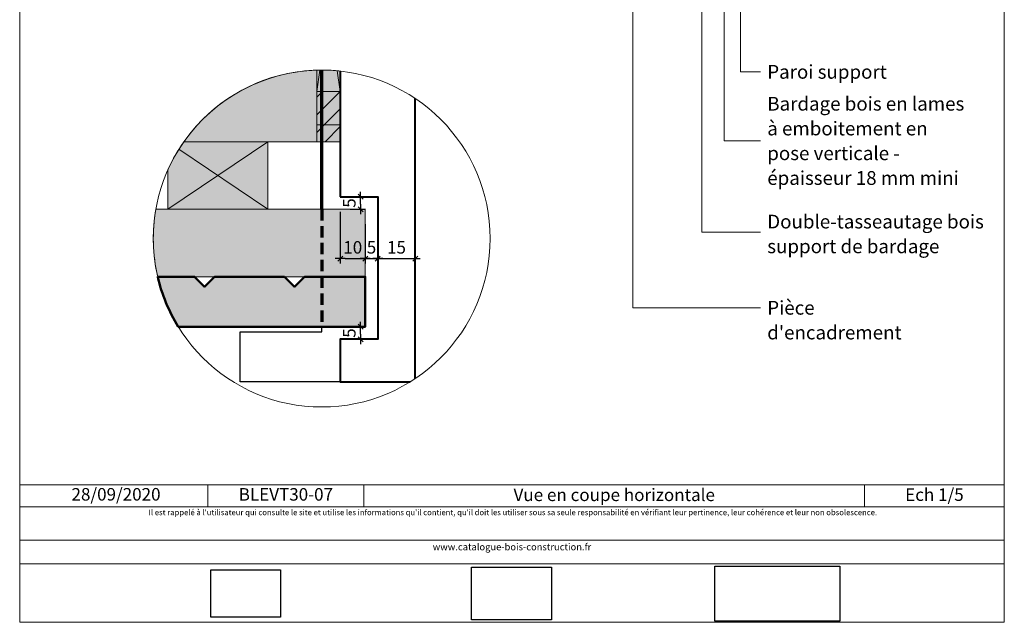
# Model space of a CAD drawing. Units: millimetres. Extents: x 948 to 1342, y -3174 to -2632.
# Drawn here: x 948 to 1342, y -3174 to -2933 of the extents above; entities that cross this region are included whole.
import ezdxf

# ---------------------------------------------------------------- set-up
doc = ezdxf.new("R2010")
doc.units = ezdxf.units.MM
doc.header["$LTSCALE"] = 2
doc.linetypes.add('CADWORK_12', pattern=[3.75, 2.5, -1.25])
doc.layers.add('Ech.1_2', color=7, linetype='Continuous')
doc.layers.add('Ech.1_5', color=7, linetype='Continuous')
doc.styles.add('arial-', font='txt', dxfattribs={"height": 1})
doc.styles.add('arial-z', font='arial.ttf')
doc.dimstyles.get("Standard").update_dxf_attribs({"dimtxt": 0.18, "dimasz": 0.18, "dimexe": 0.18, "dimexo": 0.0625, "dimgap": 0.09, "dimtad": 0, "dimtih": 1, "dimtoh": 1, "dimdec": 4, "dimzin": 0, "dimdsep": 46, "dimtxsty": 'Standard', "dimcen": 0.09, "dimadec": 0, "dimazin": 0, "dimtfac": 1, "dimtdec": 4, "dimtofl": 0, "dimtmove": 0, "dimatfit": 3, "dimfxl": 1, "dimtolj": 1, "dimtzin": 0, "dimarcsym": 0})
picture_1 = doc.add_image_def('image1.jpg', size_in_pixel=(247, 171))
picture_2 = doc.add_image_def('image2.jpg', size_in_pixel=(200, 133))
picture_3 = doc.add_image_def('image3.jpg', size_in_pixel=(1326, 580))
pattern_1 = [(45, (0, 0), (-3.535534, 3.535534), [])]

# ---------------------------------------------------------------- blocks, each defined once
blk = doc.blocks.new('cw-dimension-symbol2')
at = {"color": 0, "lineweight": -2}
for p, q in [((-1, 0), (1, 0)), ((-0.5, -0.5), (0.5, 0.5))]:
    blk.add_line(p, q, dxfattribs=at)
blk = doc.blocks.new('*D70')
at = {"layer": 'Defpoints', "color": 0}
for p in [(1075.85, -3009.98), (1085.85, -3014.98), (1085.85, -3028.72)]:
    blk.add_point(p, dxfattribs=at)
at = {"layer": 'Ech.1_2', "color": 0, "lineweight": -2}
for p, q in [((1075.85, -3009.98), (1075.85, -3030.72)), ((1085.85, -3014.98), (1085.85, -3030.72)), ((1077.85, -3028.72), (1083.85, -3028.72))]:
    blk.add_line(p, q, dxfattribs=at)
at = {"layer": 'Ech.1_2', "color": 0, "lineweight": -2, "xscale": 2, "yscale": 2, "zscale": 2, "rotation": 180}
blk.add_blockref('cw-dimension-symbol2', (1075.85, -3028.72), dxfattribs=at)
at = {"layer": 'Ech.1_2', "color": 0, "lineweight": -2, "xscale": 2, "yscale": 2, "zscale": 2}
blk.add_blockref('cw-dimension-symbol2', (1085.85, -3028.72), dxfattribs=at)
at = {"layer": 'Ech.1_2', "color": 190, "lineweight": 20, "insert": (1080.85, -3024.22), "char_height": 5, "attachment_point": 5, "style": 'arial-z'}
blk.add_mtext('\\A1;10', dxfattribs=at)
blk = doc.blocks.new('*D71')
at = {"layer": 'Defpoints', "color": 0}
for p in [(1090.85, -3009.98), (1085.85, -3014.98), (1090.85, -3028.72)]:
    blk.add_point(p, dxfattribs=at)
at = {"layer": 'Ech.1_2', "color": 0, "lineweight": -2}
for p, q in [((1090.85, -3009.98), (1090.85, -3030.72)), ((1085.85, -3014.98), (1085.85, -3030.72)), ((1087.85, -3028.72), (1088.85, -3028.72))]:
    blk.add_line(p, q, dxfattribs=at)
at = {"layer": 'Ech.1_2', "color": 0, "lineweight": -2, "xscale": 2, "yscale": 2, "zscale": 2, "rotation": 180}
blk.add_blockref('cw-dimension-symbol2', (1085.85, -3028.72), dxfattribs=at)
at = {"layer": 'Ech.1_2', "color": 0, "lineweight": -2, "xscale": 2, "yscale": 2, "zscale": 2}
blk.add_blockref('cw-dimension-symbol2', (1090.85, -3028.72), dxfattribs=at)
at = {"layer": 'Ech.1_2', "color": 190, "lineweight": 20, "insert": (1088.35, -3024.22), "char_height": 5, "attachment_point": 5, "style": 'arial-z'}
blk.add_mtext('\\A1;5', dxfattribs=at)
blk = doc.blocks.new('*D72')
at = {"layer": 'Defpoints', "color": 0}
for p in [(1090.85, -3009.98), (1105.85, -3028.72), (1105.85, -3070.72)]:
    blk.add_point(p, dxfattribs=at)
at = {"layer": 'Ech.1_2', "color": 0, "lineweight": -2}
for p, q in [((1090.85, -3009.98), (1090.85, -3030.72)), ((1092.85, -3028.72), (1103.85, -3028.72)), ((1105.85, -3070.72), (1105.85, -3026.72))]:
    blk.add_line(p, q, dxfattribs=at)
at = {"layer": 'Ech.1_2', "color": 0, "lineweight": -2, "xscale": 2, "yscale": 2, "zscale": 2, "rotation": 180}
blk.add_blockref('cw-dimension-symbol2', (1090.85, -3028.72), dxfattribs=at)
at = {"layer": 'Ech.1_2', "color": 0, "lineweight": -2, "xscale": 2, "yscale": 2, "zscale": 2}
blk.add_blockref('cw-dimension-symbol2', (1105.85, -3028.72), dxfattribs=at)
at = {"layer": 'Ech.1_2', "color": 190, "lineweight": 20, "insert": (1098.35, -3024.22), "char_height": 5, "attachment_point": 5, "style": 'arial-z'}
blk.add_mtext('\\A1;15', dxfattribs=at)
blk = doc.blocks.new('*D73')
at = {"layer": 'Defpoints', "color": 0}
for p in [(1079.85, -3056), (1083.98, -3056), (1081.85, -3061)]:
    blk.add_point(p, dxfattribs=at)
at = {"layer": 'Ech.1_2', "color": 0, "lineweight": -2}
for p, q in [((1079.85, -3056), (1085.98, -3056)), ((1081.85, -3061), (1085.98, -3061)), ((1083.98, -3059), (1083.98, -3058))]:
    blk.add_line(p, q, dxfattribs=at)
at = {"layer": 'Ech.1_2', "color": 0, "lineweight": -2, "xscale": 2, "yscale": 2, "zscale": 2}
for p, rotation in [((1083.98, -3056), 90), ((1083.98, -3061), 270)]:
    blk.add_blockref('cw-dimension-symbol2', p, dxfattribs=dict(at, rotation=rotation))
at = {"layer": 'Ech.1_2', "color": 190, "lineweight": 20, "insert": (1079.48, -3058.5), "char_height": 5, "attachment_point": 5, "rotation": 90, "style": 'arial-z'}
blk.add_mtext('\\A1;5', dxfattribs=at)
blk = doc.blocks.new('*D74')
at = {"layer": 'Defpoints', "color": 0}
for p in [(1081.85, -3003.99), (1083.98, -3003.99), (1079.85, -3008.98)]:
    blk.add_point(p, dxfattribs=at)
at = {"layer": 'Ech.1_2', "color": 0, "lineweight": -2}
for p, q in [((1081.85, -3003.99), (1085.98, -3003.99)), ((1083.98, -3006.98), (1083.98, -3005.99)), ((1079.85, -3008.98), (1085.98, -3008.98))]:
    blk.add_line(p, q, dxfattribs=at)
at = {"layer": 'Ech.1_2', "color": 0, "lineweight": -2, "xscale": 2, "yscale": 2, "zscale": 2}
for p, rotation in [((1083.98, -3003.99), 90), ((1083.98, -3008.98), 270)]:
    blk.add_blockref('cw-dimension-symbol2', p, dxfattribs=dict(at, rotation=rotation))
at = {"layer": 'Ech.1_2', "color": 190, "lineweight": 20, "insert": (1079.48, -3006.49), "char_height": 5, "attachment_point": 5, "rotation": 90, "style": 'arial-z'}
blk.add_mtext('\\A1;5', dxfattribs=at)

msp = doc.modelspace()

# ---------------------------------------------------------------- hatches: boundary and pattern name
at = {"layer": 'Ech.1_2', "lineweight": 5, "true_color": 0xe9ddf7, "transparency": 33554687}
for points in [[(1066.42, -2981.98), (1066.42, -2953.34, 0.23658), (1013.26, -2981.98)], [(1066.42, -2975.2), (1066.42, -2961.82), (1075.85, -2961.82), (1075.85, -2975.2)], [(1075.85, -2975.2), (1075.85, -2981.98), (1066.42, -2981.98), (1066.42, -2975.2)]]:
    msp.add_hatch(color=254, dxfattribs=at).paths.add_polyline_path(points)
at = {"layer": 'Ech.1_2', "lineweight": 20, "true_color": 0xe9ddf7, "transparency": 33554687}
msp.add_hatch(color=254, dxfattribs=at).paths.add_polyline_path([(1075.85, -2961.82), (1075.85, -2953.72, 0.027649), (1068.42, -2953.31, 0.007413), (1066.42, -2953.34), (1066.42, -2961.82)])
at = {"layer": 'Ech.1_2', "lineweight": 20, "transparency": 33554687}
h = msp.add_hatch(dxfattribs=at)
h.set_pattern_fill('CwHatchPattern_11', color=190, scale=2.5, style=0, pattern_type=2)
h.set_pattern_definition(pattern_1)
h.paths.add_polyline_path([(1066.42, -2975.2), (1066.42, -2961.82), (1075.85, -2961.82), (1075.85, -2975.2)])
h = msp.add_hatch(dxfattribs=at)
h.set_pattern_fill('CwHatchPattern_11', color=190, scale=2.5, style=0, pattern_type=2)
h.set_pattern_definition(pattern_1)
h.paths.add_polyline_path([(1075.85, -2975.2), (1075.85, -2981.98), (1066.42, -2981.98), (1066.42, -2975.2)])
at = {"layer": 'Ech.1_2', "lineweight": 20, "true_color": 0x916a48, "transparency": 33554687}
for points in [[(1046.87, -3008.98), (1046.87, -2981.98), (1013.26, -2981.98, 0.045994), (1006.87, -2993.26), (1006.87, -3008.98)], [(1085.85, -3035.98), (1085.85, -3008.98), (1002.06, -3008.98, 0.101241), (1002.79, -3035.98)]]:
    msp.add_hatch(color=35, dxfattribs=at).paths.add_polyline_path(points)
at = {"layer": 'Ech.1_2', "lineweight": 20, "true_color": 0x804040, "transparency": 33554687}
msp.add_hatch(color=17, dxfattribs=at).paths.add_polyline_path([(1053.55, -3035.98), (1025.55, -3035.98), (1021.55, -3039.98), (1017.55, -3035.98), (1002.79, -3035.98, 0.08082), (1011.03, -3056), (1085.85, -3056), (1085.85, -3048.57), (1085.85, -3042.02), (1085.85, -3035.98), (1061.55, -3035.98), (1057.55, -3039.98)])

# ---------------------------------------------------------------- linework, layer by layer
at = {"layer": 'Ech.1_2', "color": 173, "lineweight": 70, "true_color": 0x6666cc}
msp.add_line((1068.41, -3008.99), (1068.42, -2953.31), dxfattribs=at)
at = {"layer": 'Ech.1_2', "color": 5, "lineweight": 40}
for p, q in [((1075.85, -2953.72), (1075.85, -3003.98)), ((1105.85, -3076.72), (1105.85, -2964.66))]:
    msp.add_line(p, q, dxfattribs=at)
at = {"layer": 'Ech.1_2', "color": 7, "lineweight": 20}
for p, q in [((1105.85, -3076.72), (1105.85, -2964.66)), ((1011.03, -3056), (1085.85, -3056))]:
    msp.add_line(p, q, dxfattribs=at)
at = {"layer": 'Ech.1_2', "color": 190, "lineweight": 20, "flags": 128}
for points in [[(1068.42, -2953.31, 1), (1068.42, -3088.07, 1), (1068.42, -2953.31)], [(1075.85, -2961.82), (1075.85, -2953.72, 0.027649), (1068.42, -2953.31, 0.007413), (1066.42, -2953.34), (1066.42, -2961.82), (1075.85, -2961.82)]]:
    msp.add_lwpolyline(points, format="xyb", dxfattribs=at)
at = {"layer": 'Ech.1_2', "color": 190, "lineweight": 20}
for points in [[(1066.42, -2981.98), (1066.42, -2953.34, 0.23658), (1013.26, -2981.98), (1066.42, -2981.98)], [(1066.42, -2981.98), (1066.42, -2953.34, 0.23658), (1013.26, -2981.98), (1066.42, -2981.98)], [(1046.87, -3008.98), (1046.87, -2981.98), (1013.26, -2981.98, 0.045994), (1006.87, -2993.26), (1006.87, -3008.98), (1046.87, -3008.98)], [(1085.85, -3035.98), (1085.85, -3008.98), (1002.06, -3008.98, 0.101241), (1002.79, -3035.98), (1085.85, -3035.98)]]:
    msp.add_lwpolyline(points, format="xyb", dxfattribs=at)
for points in [[(1066.42, -2953.34), (1066.42, -2981.98), (1013.26, -2981.98)], [(1067.67, -2953.31), (1066.42, -2961.82), (1075.85, -2961.82), (1074.64, -2953.6)], [(1066.42, -2953.34), (1066.42, -2961.82), (1075.85, -2961.82), (1075.85, -2953.72)], [(1075.85, -2961.82), (1075.85, -2975.2), (1066.42, -2975.2), (1066.42, -2961.82), (1075.85, -2961.82)], [(1075.85, -2975.2), (1075.85, -2981.98), (1066.42, -2981.98), (1066.42, -2975.2), (1075.85, -2975.2)], [(1011.29, -2984.96), (1046.87, -3008.98), (1046.87, -2981.98), (1006.87, -3008.98)]]:
    msp.add_lwpolyline(points, dxfattribs=at)
at = {"layer": 'Ech.1_2', "color": 7, "lineweight": 20}
for points in [[(1075.85, -2953.72), (1075.85, -2961.82), (1075.85, -3003.99), (1090.85, -3003.98), (1090.85, -3061), (1075.85, -3061), (1075.85, -3078), (1085.35, -3078), (1091.35, -3078), (1103.85, -3078)], [(1085.85, -3035.98), (1061.55, -3035.98), (1057.55, -3039.98), (1053.55, -3035.98), (1025.55, -3035.98), (1021.55, -3039.98), (1017.55, -3035.98), (1002.79, -3035.98)]]:
    msp.add_lwpolyline(points, dxfattribs=at)
at = {"layer": 'Ech.1_2', "color": 190, "lineweight": 5}
for points in [[(1066.42, -2975.2), (1066.42, -2961.82), (1075.85, -2961.82), (1075.85, -2975.2), (1066.42, -2975.2)], [(1066.42, -2975.2), (1066.42, -2961.82), (1075.85, -2961.82), (1075.85, -2975.2), (1066.42, -2975.2)], [(1066.42, -2975.2), (1066.42, -2961.82), (1075.85, -2961.82), (1075.85, -2975.2), (1066.42, -2975.2)], [(1075.85, -2975.2), (1075.85, -2981.98), (1066.42, -2981.98), (1066.42, -2975.2), (1075.85, -2975.2)], [(1075.85, -2975.2), (1075.85, -2981.98), (1066.42, -2981.98), (1066.42, -2975.2), (1075.85, -2975.2)]]:
    msp.add_lwpolyline(points, dxfattribs=at)
at = {"layer": 'Ech.1_2', "color": 5, "lineweight": 20}
msp.add_lwpolyline([(1006.87, -2993.26), (1006.87, -3008.98), (1046.87, -3008.98), (1046.87, -2981.98), (1013.26, -2981.98)], dxfattribs=at)
at = {"layer": 'Ech.1_2', "color": 5, "lineweight": 40}
msp.add_lwpolyline([(1075.85, -3003.98), (1090.85, -3003.98), (1090.85, -3061), (1075.85, -3061), (1075.85, -3078), (1085.35, -3078), (1091.35, -3078), (1103.85, -3078)], dxfattribs=at)
at = {"layer": 'Ech.1_2', "color": 173, "linetype": 'CADWORK_12', "lineweight": 70, "ltscale": 0.9, "true_color": 0x6666cc}
msp.add_lwpolyline([(1068.42, -3008.98), (1068.41, -3056)], dxfattribs=at)
at = {"layer": 'Ech.1_2', "color": 7, "lineweight": 50}
msp.add_lwpolyline([(1053.55, -3035.98), (1025.55, -3035.98), (1021.55, -3039.98), (1017.55, -3035.98), (1002.79, -3035.98, 0.08082), (1011.03, -3056), (1085.85, -3056), (1085.85, -3048.57), (1085.85, -3042.02), (1085.85, -3035.98), (1061.55, -3035.98), (1057.55, -3039.98), (1053.55, -3035.98)], format="xyb", dxfattribs=at)
at = {"layer": 'Ech.1_2', "color": 173, "lineweight": 25, "true_color": 0x6666cc}
msp.add_lwpolyline([(1103.85, -3078), (1035.85, -3078), (1035.85, -3058), (1068.41, -3058), (1068.41, -3056)], dxfattribs=at)
at = {"layer": 'Ech.1_5', "color": 190, "lineweight": 20}
for p, q in [((1022.85, -3119.23), (1022.85, -3128.03)), ((1085.31, -3119.23), (1085.31, -3128.03)), ((1285.65, -3119.23), (1285.65, -3128.03))]:
    msp.add_line(p, q, dxfattribs=at)
for points in [[(1341.57, -2632.2), (947.57, -2632.2), (947.57, -3174.2), (1341.57, -3174.2), (1341.57, -2632.2)], [(1341.57, -3174.2), (1341.57, -2632.2), (947.57, -2632.2), (947.57, -3174.2), (1341.57, -3174.2)], [(1235.96, -2866.74), (1235.96, -2954.02), (1243.96, -2954.02)], [(1220.58, -2889.01), (1220.58, -3018.2), (1235.86, -3018.2)], [(1220.58, -2900.81), (1220.58, -3018.2), (1243.96, -3018.2)], [(1229.52, -2909.8), (1229.52, -2981.63), (1243.96, -2981.63)], [(1192.92, -2916.11), (1192.92, -3048.39), (1243.96, -3048.39)], [(947.57, -3119.23), (1341.57, -3119.23), (1341.57, -3174.2), (947.57, -3174.2), (947.57, -3119.23)], [(1341.57, -3128.03), (947.57, -3128.03), (947.57, -3119.23), (1341.57, -3119.23), (1341.57, -3128.03)], [(1341.57, -3150.78), (947.57, -3150.78), (947.57, -3141.29), (1341.57, -3141.29), (1341.57, -3150.78)]]:
    msp.add_lwpolyline(points, dxfattribs=at)

# ---------------------------------------------------------------- texts
at = {"layer": 'Ech.1_5', "color": 190, "style": 'arial-'}
msp.add_text('28/09/2020', height=5, dxfattribs=at).set_placement((968.3, -3125.5))
at = {"layer": 'Ech.1_5', "color": 4, "true_color": 0x00ffff, "line_spacing_factor": 1.08}
for s, insert, char_height, width, attachment_point in [('{\\fArial|b0|i0;\\W1.000000;\\H5.500000;\\c16711848;Paroi support}', (1246.71, -2951.27), 5.5, 84.0535, 1), ('{\\fArial|b0|i0;\\W1.000000;\\H5.500000;\\c16711848;Bardage bois en lames à emboitement en pose verticale - épaisseur 18 mm mini}', (1246.71, -2964.03), 5.5, 81.3384, 1), ('{\\fArial|b0|i0;\\W1.000000;\\H5.500000;\\c16711848;Double-tasseautage bois support de bardage}', (1246.71, -3011.16), 5.5, 88.866, 1), ("{\\fArial|b0|i0;\\W1.000000;\\H5.500000;\\c16711848;Pièce d'encadrement}", (1246.71, -3045.64), 5.5, 73.2679, 1), ('{\\fArial|b0|i0;\\W1.000000;\\H5.000000;\\c16711848;BLEVT30-07}', (1054.08, -3120.53), 5, 57.4621, 2), ('{\\fArial|b0|i0;\\W1.000000;\\H5.000000;\\c16711848;Vue en coupe horizontale}', (1185.48, -3120.71), 5, 195.3372, 2), ('{\\fArial|b0|i0;\\W1.000000;\\H5.000000;\\c16711848;Ech 1/5 }', (1313.61, -3120.64), 5, 50.9189, 2)]:
    msp.add_mtext(s, dxfattribs=dict(at, insert=insert, char_height=char_height, width=width, attachment_point=attachment_point))
at = {"layer": 'Ech.1_5', "color": 200, "true_color": 0xa800ff, "attachment_point": 2, "line_spacing_factor": 1.08}
for s, insert, char_height, width in [("{\\fArial|b0|i1;\\W1.000000;\\H2.250000;\\c16711848; Il est rappelé à l'utilisateur qui consulte le site et utilise les informations qu'il contient, qu'il doit les utiliser sous sa seule responsabilité en vérifiant leur pertinence, leur cohérence et leur non obsolescence.}", (1144.57, -3129.11), 2.25, 391.75), ('{\\fArial|b0|i1;\\W1.000000;\\H2.750000;\\c16711848;www.catalogue-bois-construction.fr}', (1144.57, -3142.66), 2.75, 391.25)]:
    msp.add_mtext(s, dxfattribs=dict(at, insert=insert, char_height=char_height, width=width))

# ---------------------------------------------------------------- dimensions: what is measured, and where the dimension line sits
at = {"layer": 'Ech.1_2', "color": 190, "lineweight": 20}
for base, p1, p2, picture, middle in [((1083.98, -3003.99), (1079.85, -3008.98), (1081.85, -3003.99), '*D74', (1079.48, -3006.49)), ((1083.98, -3056), (1081.85, -3061), (1079.85, -3056), '*D73', (1079.48, -3058.5))]:
    dim = msp.add_linear_dim(base=base, p1=p1, p2=p2, angle=270, dimstyle='Standard', override={"dimtxt": 5, "dimasz": 2, "dimexe": 2, "dimexo": 0, "dimgap": 0, "dimdec": 0, "dimlfac": 1, "dimtxsty": 'arial-z', "dimblk": 'cw-dimension-symbol2', "dimclrt": 190, "dimtofl": 1, "dimtmove": 2}, dxfattribs=at)
    dim.commit()
    dim.dimension.update_dxf_attribs({"geometry": picture, "text_midpoint": middle, "dimtype": 160, "text_rotation": 90})
for base, p1, p2, picture, middle in [((1085.85, -3028.72), (1075.85, -3009.98), (1085.85, -3014.98), '*D70', (1080.85, -3024.22)), ((1090.85, -3028.72), (1085.85, -3014.98), (1090.85, -3009.98), '*D71', (1088.35, -3024.22)), ((1105.85, -3028.72), (1090.85, -3009.98), (1105.85, -3070.72), '*D72', (1098.35, -3024.22))]:
    dim = msp.add_linear_dim(base=base, p1=p1, p2=p2, angle=180, dimstyle='Standard', override={"dimtxt": 5, "dimasz": 2, "dimexe": 2, "dimexo": 0, "dimgap": 0, "dimdec": 0, "dimlfac": 1, "dimtxsty": 'arial-z', "dimblk": 'cw-dimension-symbol2', "dimclrt": 190, "dimtofl": 1, "dimtmove": 2}, dxfattribs=at)
    dim.commit()
    dim.dimension.update_dxf_attribs({"geometry": picture, "text_midpoint": middle, "dimtype": 160})

# ---------------------------------------------------------------- referenced raster images: frames only (the image files are external)
at = {"layer": 'Ech.1_5'}
image = msp.add_image(picture_3, insert=(1225.77, -3173.69), size_in_units=(50, 22), dxfattribs=at)
image = msp.add_image(picture_1, insert=(1023.99, -3172.18), size_in_units=(28, 19), dxfattribs=at)
image = msp.add_image(picture_2, insert=(1128.42, -3173.2), size_in_units=(32, 21), dxfattribs=at)

doc.saveas('drawing.dxf')
